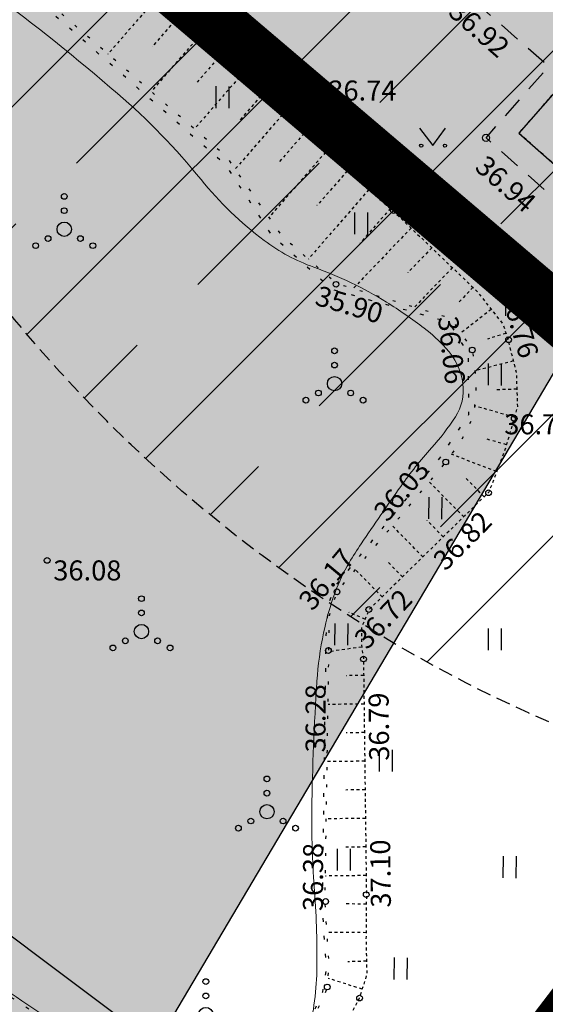
# Model space of a CAD drawing. Units: metres. Extents: x 552215 to 556066, y 6583850 to 6586487.
# Drawn here: x 553262 to 553280, y 6585535 to 6585570 of the extents above; entities that cross this region are included whole.
import ezdxf
from ezdxf.enums import TextEntityAlignment as Align

# ---------------------------------------------------------------- set-up
doc = ezdxf.new("R2010")
doc.units = ezdxf.units.M
for name, pattern in [('AIAVUND', [0.02001, 0.01, -1e-05, 0.01]), ('ASFBET', [2.5, 1.5, -1]), ('AUDIT_I_250507150842-0', [0]), ('DASHDOT', [25.4, 12.7, -6.35, 0, -6.35]), ('DASHED', [0.75, 0.5, -0.25]), ('HOONEKP', [0.02001, 0.01, -1e-05, 0.01]), ('KATASTRIPIIR', [7, 4, -1, 1, -1]), ('KOLVIK', [1.25, 0.25, -1]), ('NOLVAALL', [1.2, 0.2, -1]), ('NOLVAKRIIPS', [0.02001, 0.01, -1e-05, 0.01]), ('NOLVAPEAL', [0.02001, 0.01, -1e-05, 0.01])]:
    doc.linetypes.add(name, pattern=pattern)
for name, color, linetype in [('0_olol_HOONE', 13, 'Continuous'), ('A_Muinsuskaitse olol', 22, 'Continuous'), ('A_olol puurkaev', 140, 'AUDIT_I_250507150842-0'), ('AED', 7, 'Continuous'), ('DH_IV-klass', 52, 'Continuous'), ('DP_PLAN_PIIR', 214, 'DASHDOT'), ('HALJASTUS', 64, 'Continuous'), ('HOONE', 5, 'Continuous'), ('KORGUS-EH2000', 134, 'Continuous'), ('KPKAABEL', 1, 'Continuous'), ('PIIR', 18, 'Continuous'), ('RELJEEF', 34, 'Continuous'), ('TEE', 7, 'Continuous')]:
    doc.layers.add(name, color=color, linetype=linetype)
doc.styles.add('ITALIC', font='italic.shx')
doc.linetypes.add('EP_KBL', pattern='A,8,-2,[138,mkm,S=1,R=0,X=0,Y=0],1,[138,mkm,S=1,R=0,X=0,Y=0],4,[138,mkm,S=1,R=180,X=0,Y=0],1,[138,mkm,S=1,R=180,X=0,Y=0],-2', length=18)
doc.linetypes.add('LA_AED', pattern='A,2.5,[136,mkm,S=0.8,R=0,X=0,Y=0],2.5', length=5)
doc.linetypes.add('VO_AED', pattern='A,2.5,[135,mkm,S=0.6,R=0,X=0,Y=0],5,[135,mkm,S=0.6,R=180,X=0,Y=0],2.5', length=10)

# ---------------------------------------------------------------- blocks, each defined once
blk = doc.blocks.new('RING02')
at = {"color": 0, "linetype": 'Continuous', "lineweight": -3}
blk.add_circle((0, 0), 0.25, dxfattribs=at)
blk = doc.blocks.new('MURU')
at = {"color": 0, "linetype": 'Continuous'}
for p, q in [((-0.926809559285175, 1.213412569079082), (0, 0)), ((0, 0), (0.8911630377988331, 1.213412569079082))]:
    blk.add_line(p, q, dxfattribs=at)
for centre in [(-0.8020467339956667, 0), (0.8555165162833873, 0)]:
    blk.add_ellipse(centre, major_axis=(0.07779011137297134, 0.07779011137297133), ratio=0.9999999999981705, start_param=5.497787143781223, end_param=11.78097245096081, dxfattribs=at)
blk = doc.blocks.new('VQSA')
at = {"color": 0, "linetype": 'Continuous'}
for centre, radius in [((0, 2.300000000000004), 0.2), ((0, 1.299999999999997), 0.2), ((0, 0), 0.5), ((-1.13000000000001, -0.6499999999999987), 0.2), ((1.129999999999995, -0.6499999999999987), 0.2), ((-2, -1.149999999999999), 0.2), ((2, -1.149999999999999), 0.2)]:
    blk.add_circle(centre, radius, dxfattribs=at)
blk = doc.blocks.new('HEIN')
at = {"color": 0, "linetype": 'Continuous'}
for p, q in [((-0.4550559781346237, 0.7611157096907846), (-0.4550559781346237, -0.7611157096907846)), ((0.4550559781346237, 0.7611157096907846), (0.4550559781346237, -0.7611157096907846))]:
    blk.add_line(p, q, dxfattribs=at)

msp = doc.modelspace()

# ---------------------------------------------------------------- hatches: boundary and pattern name
at = {"ltscale": 0.5}
h = msp.add_hatch(dxfattribs=at)
h.set_pattern_fill('DOTS', color=256)
h.set_pattern_definition([(0, (0, 0), (0.79375, 1.5875), [0, -1.5875])])
h.paths.add_polyline_path([(553191, 6585547.76), (553194.97, 6585512.17), (553211.85, 6585498.6), (553235.35, 6585497.28), (553256.7, 6585517.47), (553309.33, 6585606.35), (553299.9, 6585638.62), (553274.91, 6585653.85), (553258.19, 6585655.34), (553214.67, 6585612.14), (553195.3, 6585578.21)])
at = {"layer": '0_olol_HOONE', "linetype": 'Continuous'}
h = msp.add_hatch(color=256, dxfattribs=at)
h.dxf.hatch_style = 1
h.paths.add_polyline_path([(553258.3864726053, 6585587.527031773), (553261.3616756701, 6585584.818195242), (553257.320959, 6585580.380144999), (553254.380918, 6585583.073396)])
h.paths.add_polyline_path([(553281.164110454, 6585568.105627398), (553279.1473076552, 6585565.813403512), (553284.5302614085, 6585561.077236045), (553286.6153004811, 6585563.44701477)])
at = {"layer": 'A_olol puurkaev'}
h = msp.add_hatch(dxfattribs=at)
h.set_pattern_fill('JIS_STN_1E', color=256, scale=5.999999999999998)
h.set_pattern_definition([(45, (0, 0), (-4.242640687119284, 4.242640687119284), []), (45, (4.229999999981374, 0), (-4.242640687119284, 4.242640687119284), [5.999999999999998, -2.999999999999999])])
edge = h.paths.add_edge_path()
edge.add_arc((553300.08, 6585591.1), 50, 0, 360)

# ---------------------------------------------------------------- linework, layer by layer
at = {"layer": '0_olol_HOONE', "linetype": 'Continuous', "elevation": 36.372421, "flags": 128}
msp.add_lwpolyline([(553281.164110454, 6585568.105627398), (553279.1473076552, 6585565.813403512), (553284.5302614085, 6585561.077236045), (553286.6153004811, 6585563.44701477)], close=True, dxfattribs=at)
at = {"layer": 'A_Muinsuskaitse olol'}
msp.add_lwpolyline([(553191, 6585547.76), (553194.97, 6585512.17), (553211.85, 6585498.6), (553235.35, 6585497.28), (553256.7, 6585517.47), (553309.33, 6585606.35), (553299.9, 6585638.62), (553274.91, 6585653.85), (553258.19, 6585655.34), (553214.67, 6585612.14), (553195.3, 6585578.21)], close=True, dxfattribs=at)
at = {"layer": 'A_olol puurkaev', "linetype": 'DASHED'}
msp.add_circle((553300.08, 6585591.1), 50, dxfattribs=at)
at = {"layer": 'AED', "linetype": 'AIAVUND', "ltscale": 0.5, "elevation": 34.74744099999999, "flags": 128}
msp.add_lwpolyline([(553239.0803001039, 6585603.988483375), (553237.937561, 6585602.975773999), (553233.6770362814, 6585599.195027675), (553239.6120565041, 6585594.114237269), (553260.3425405396, 6585576.367500032), (553272.0666279393, 6585566.462784451), (553282.5832583236, 6585557.578149829), (553286.531410772, 6585554.139399529), (553291.9776437557, 6585549.590417332), (553294.4271712378, 6585552.929724137), (553294.2626219019, 6585553.043537825), (553291.9432197248, 6585549.880080593), (553286.6612057529, 6585554.291575591), (553282.7134789117, 6585557.729955195), (553275.4648042932, 6585563.853763214), (553260.472108766, 6585576.519856526), (553252.4057290106, 6585583.42523904), (553239.7149367025, 6585594.289440572), (553233.9813759939, 6585599.197767612), (553238.9099924853, 6585603.573206516), (553239.2320365052, 6585603.85910499)], dxfattribs=at)
at = {"layer": 'AED', "linetype": 'VO_AED', "ltscale": 0.5, "flags": 128}
msp.add_lwpolyline([(553272.1173460679, 6585566.546713475), (553260.390537312, 6585576.469071362), (553233.8443875179, 6585599.197034474), (553238.249809056, 6585603.127078586), (553239.1521290968, 6585603.927238222)], dxfattribs=at)
at = {"layer": 'AED', "linetype": 'LA_AED', "ltscale": 0.5, "flags": 128}
msp.add_lwpolyline([(553272.1173460679, 6585566.546713475), (553282.8755713352, 6585557.452462688), (553291.967369435, 6585549.734678249), (553294.348775038, 6585552.983948365)], dxfattribs=at)
at = {"layer": 'DH_IV-klass', "color": 52, "lineweight": 18, "flags": 128}
for points in [[(553271.777768037, 6585534.275609837, 0.05805655100938042), (553272.0786762949, 6585536.660309616, 0.02117158930098375), (553271.9868448825, 6585539.459020758, -0.02206607755229165), (553271.9035345633, 6585542.144538166, -0.01321818157310588), (553272.0812832026, 6585546.636733843, -0.03483173052403442), (553272.3121866576, 6585548.328886877, -0.0363033898434376), (553272.7156426427, 6585549.743508179, -0.04635714450868622), (553273.2099119727, 6585550.785143158, -0.01462331997431108), (553273.6291475743, 6585551.446546696, -0.004688330986483241), (553275.0151942411, 6585553.457109117, -0.03033154729443353), (553276.0916753522, 6585554.805901942, 0.03842170175565138), (553276.9246345311, 6585555.884883665, 0.1809963885845252), (553277.187438057, 6585557.046450316, 0.1545954977636728), (553276.5956748516, 6585558.29572512, 0.04116629912793852), (553275.8369643427, 6585558.987623204, 0.02622585641426381), (553274.5122754935, 6585559.90295685, 0.05203816651198852), (553271.9705378001, 6585561.12519476, -0.07472677675616124), (553270.2358235507, 6585562.058101232, -0.06238180227429065), (553268.0248954889, 6585564.189974796, 0.04563543507190506), (553265.1068981091, 6585567.198013323, 0.01674897226941674), (553260.6894855197, 6585570.740266429, -0.02749881181062807)], [(553260.928189134, 6585536.018534336, 0.007475124659536427), (553264.2741238326, 6585533.802862048, 0.01267212278184223)]]:
    msp.add_lwpolyline(points, format="xyb", dxfattribs=at)
at = {"layer": 'DP_PLAN_PIIR', "ltscale": 0.5, "const_width": 2}
msp.add_lwpolyline([(553187.7100000146, 6585584.72999901), (553213.2200000127, 6585615.80999901), (553234.030000015, 6585599.009999014), (553292.1000000153, 6585549.62999901), (553267.2000000168, 6585517.06999901), (553244.8600000133, 6585533.539999008), (553221.1400000147, 6585558.999999009), (553187.7100000146, 6585584.72999901)], close=True, dxfattribs=at)
at = {"layer": 'HALJASTUS', "linetype": 'KOLVIK', "ltscale": 0.5, "flags": 128}
msp.add_lwpolyline([(553209.9922068287, 6585568.804631907), (553213.8896668651, 6585573.135143057), (553217.7005166785, 6585573.394973727), (553221.2515358228, 6585572.355651051), (553226.2749287586, 6585562.915136741), (553227.0134929004, 6585561.293986591), (553241.7179140159, 6585550.452925446), (553256.7944156253, 6585538.561039981), (553267.3553450553, 6585531.71267925), (553269.6327991664, 6585531.008738889), (553270.5437808108, 6585531.905917781), (553272.2829275865, 6585535.770688394), (553272.4209551084, 6585536.557445268), (553272.3519413474, 6585537.440821408), (553272.2738096027, 6585538.933159458), (553272.4045767954, 6585548.239116358), (553272.5011960607, 6585549.384744789), (553272.7092101617, 6585549.954246484), (553276.3807422437, 6585554.440140945), (553277.3989257235, 6585555.968995477), (553277.3809821457, 6585558.122224818), (553276.6991261876, 6585559.198839488), (553272.607990439, 6585560.34722847), (553270.5156560921, 6585562.231492873), (553268.9061171594, 6585564.680791249), (553259.9623291905, 6585572.517239762), (553255.6935520213, 6585575.596357719), (553248.2614166586, 6585582.000530252), (553241.7112930024, 6585588.732601788), (553235.4340911651, 6585592.76577978), (553233.944687052, 6585595.564608196), (553233.7485613925, 6585599.258665489)], dxfattribs=at)
at = {"layer": 'HOONE', "linetype": 'HOONEKP', "ltscale": 0.5, "elevation": 36.372421, "flags": 128}
msp.add_lwpolyline([(553286.6206509001, 6585563.453095859), (553284.5302614085, 6585561.077236045), (553279.1473076548, 6585565.813403512), (553281.164110454, 6585568.105627398)], dxfattribs=at)
at = {"layer": 'KORGUS-EH2000', "linetype": 'Continuous'}
for centre in [(553274.76, 6585563.106), (553272.748, 6585560.526), (553278.787, 6585558.588), (553277.515, 6585558.227), (553278.985, 6585555.829), (553276.589, 6585554.31), (553278.086, 6585553.235), (553262.641, 6585550.866), (553272.783, 6585549.767), (553273.897, 6585549.149), (553272.481, 6585547.71), (553273.71, 6585547.416), (553273.805, 6585539.173), (553272.387, 6585538.933), (553272.442, 6585535.942), (553273.572, 6585535.553)]:
    msp.add_circle(centre, 0.1, dxfattribs=at)
at = {"layer": 'KPKAABEL', "linetype": 'EP_KBL', "ltscale": 0.5}
msp.add_lwpolyline([(553282.6781914467, 6585535.644209744), (553275.8989511721, 6585526.818009694), (553223.2097567666, 6585566.370342595), (553213.4637287804, 6585567.692531205)], dxfattribs=at)
at = {"layer": 'PIIR', "lineweight": 0, "ltscale": 0.5, "const_width": 0.3}
msp.add_lwpolyline([(553213.2200000127, 6585615.80999901), (553222.1700000156, 6585626.279999012), (553241.1300000165, 6585644.009999014), (553258.6600000102, 6585620.509999014), (553270.9400000114, 6585604.329999008), (553308.1700000156, 6585571.83999901), (553292.1000000153, 6585549.62999901), (553234.030000015, 6585599.009999014)], close=True, dxfattribs=at)
at = {"layer": 'PIIR', "color": 240, "linetype": 'KATASTRIPIIR', "lineweight": 0, "ltscale": 0.5}
msp.add_lwpolyline([(553187.7100000146, 6585584.72999901), (553204.8500000155, 6585605.60999901), (553213.2200000127, 6585615.80999901), (553234.030000015, 6585599.009999014), (553292.1000000153, 6585549.62999901), (553267.2000000168, 6585517.06999901), (553244.8600000133, 6585533.539999008), (553221.1400000147, 6585558.999999009), (553209.3500000153, 6585568.069999009)], close=True, dxfattribs=at)
at = {"layer": 'RELJEEF', "linetype": 'NOLVAKRIIPS'}
for p, q in [((553266.3438460876, 6585570.394848704), (553264.7690546366, 6585568.581804672)), ((553267.0988161527, 6585569.739089449), (553266.3116618807, 6585568.832845417)), ((553267.8537862176, 6585569.083330194), (553266.2799605808, 6585567.271398095)), ((553268.6087562827, 6585568.427570939), (553267.8220849176, 6585567.521882873)), ((553269.3637263478, 6585567.771811684), (553267.7908665246, 6585565.960991519)), ((553270.1186964129, 6585567.116052428), (553269.3325079548, 6585566.210920329)), ((553270.8736664779, 6585566.460293173), (553269.2230794851, 6585564.559986377)), ((553271.6286365429, 6585565.804533917), (553270.7217552547, 6585564.760449187)), ((553272.383606608, 6585565.148774662), (553270.4066684477, 6585562.872742536)), ((553273.1385766731, 6585564.493015407), (553272.0827661661, 6585563.277469731)), ((553273.8935467381, 6585563.837256152), (553271.7826451963, 6585561.406993123)), ((553274.6485168032, 6585563.181496897), (553273.5934257687, 6585561.966779543)), ((553275.3739910886, 6585562.49340213), (553273.3458809266, 6585560.375816519)), ((553276.0961909812, 6585561.801717726), (553275.256720267, 6585560.925211539)), ((553276.8183908738, 6585561.110033321), (553275.4886181792, 6585559.721594185)), ((553277.5405907665, 6585560.418348918), (553277.0502887856, 6585559.906415967)), ((553278.1786129313, 6585559.650345331), (553277.1274870597, 6585558.824460718)), ((553278.6916328612, 6585558.80916819), (553278.049803432, 6585558.611682212)), ((553278.9530582492, 6585557.844135754), (553277.6225216227, 6585557.499181814)), ((553279.0750016058, 6585556.857421227), (553278.3617496963, 6585556.832826334)), ((553278.9889003297, 6585555.872902573), (553277.6068530516, 6585556.270597403)), ((553278.7123641153, 6585554.911899075), (553277.9911987503, 6585555.119420005)), ((553278.369423711, 6585553.973131558), (553276.7926544332, 6585554.577559781)), ((553277.2154549581, 6585552.392778108), (553276.0163195384, 6585553.613454882)), ((553277.9288281926, 6585553.093562404), (553277.2935004566, 6585553.740303213)), ((553276.5020817237, 6585551.691993813), (553275.9355749983, 6585552.268677305)), ((553275.7887084892, 6585550.991209518), (553274.7218170073, 6585552.077266715)), ((553274.36196202, 6585549.589640928), (553273.4273144758, 6585550.541078547)), ((553275.0753352545, 6585550.290425223), (553274.5749504981, 6585550.799798927)), ((553273.7654655575, 6585548.809364416), (553273.1972871616, 6585549.049747583)), ((553273.6490759474, 6585547.83679766), (553272.4994538692, 6585547.672565934)), ((553273.7162016717, 6585546.841102889), (553273.1011781907, 6585546.833441964)), ((553273.7286570185, 6585545.84118046), (553272.4704449419, 6585545.825507776)), ((553273.7411123654, 6585544.84125803), (553273.0979237698, 6585544.833246272)), ((553273.7535677121, 6585543.841335601), (553272.4390254067, 6585543.824961251)), ((553273.7660230589, 6585542.841413172), (553273.094669349, 6585542.83305058)), ((553273.7784784058, 6585541.841490743), (553272.4076058716, 6585541.824414725)), ((553273.7909337525, 6585540.841568314), (553273.0914149282, 6585540.832854888)), ((553273.8033890993, 6585539.841645884), (553272.3761863364, 6585539.8238682)), ((553273.8083933006, 6585538.841711546), (553273.0879084776, 6585538.848382702)), ((553273.7991344383, 6585537.84175441), (553272.4334008262, 6585537.854400092)), ((553273.8152844257, 6585536.841982077), (553273.1587497108, 6585536.826350298)), ((553273.6624746567, 6585535.867340775), (553272.4693315041, 6585536.244122824))]:
    msp.add_line(p, q, dxfattribs=at)
at = {"layer": 'RELJEEF', "linetype": 'NOLVAPEAL', "ltscale": 0.5, "flags": 128}
msp.add_lwpolyline([(553258.6094551183, 6585576.857018489), (553261.732419891, 6585574.400286202), (553274.7239533458, 6585563.115973489), (553277.6803599973, 6585560.284485429), (553278.5964296641, 6585559.11857858), (553278.7629877853, 6585558.577264686), (553279.0544644974, 6585557.452997369), (553279.0961040277, 6585556.245450989), (553278.6614201501, 6585554.734861399), (553278.0947283176, 6585553.256534879), (553273.9061365119, 6585549.141859399), (553273.6351099833, 6585548.501251241), (553273.6351099833, 6585547.934559409), (553273.7090263093, 6585547.417145126), (553273.8115704429, 6585539.184842905), (553273.7969912859, 6585537.61029395), (553273.8261495999, 6585536.385644762), (553273.5637247738, 6585535.554632813), (553270.8540499436, 6585530.350955539), (553269.5041141111, 6585529.15250274)], dxfattribs=at)
at = {"layer": 'RELJEEF', "linetype": 'NOLVAALL', "ltscale": 0.5, "flags": 128}
msp.add_lwpolyline([(553269.5041141111, 6585529.15250274), (553270.1447222696, 6585530.901855788), (553272.4361283751, 6585535.878888404), (553272.510044701, 6585536.69196799), (553272.3622120491, 6585538.934096545), (553272.5000768, 6585547.71222922), (553272.5190297042, 6585548.944167987), (553272.7843703615, 6585549.778095767), (553276.6064215254, 6585554.313729828), (553277.1447288607, 6585555.076331886), (553277.5821035707, 6585555.951081306), (553277.6706445855, 6585557.094146877), (553277.5360677517, 6585558.226835228), (553276.7846804295, 6585559.325879371), (553272.769359858, 6585560.551840416), (553270.8955809944, 6585562.175782098), (553268.9385230701, 6585564.965630628), (553260.152582176, 6585572.585664674), (553258.9866753275, 6585574.043048235), (553258.6535590851, 6585575.708629446), (553258.6094551183, 6585576.857018489)], dxfattribs=at)
at = {"layer": 'TEE', "linetype": 'ASFBET', "ltscale": 0.5, "elevation": 36.73214883138594, "flags": 128}
msp.add_lwpolyline([(553285.518266, 6585560.961958), (553284.526017, 6585559.849452999), (553277.9978270001, 6585565.653132), (553280.1897886944, 6585568.146079768), (553277.27319, 6585570.714242), (553277.632429401, 6585571.116923227)], dxfattribs=at)

# ---------------------------------------------------------------- block references
at = {"layer": 'HALJASTUS', "ltscale": 0.5, "xscale": 0.4999999999851756, "yscale": 0.4999999999851756, "zscale": 0.4999999999851756, "rotation": 359.4902417430395}
for p in [(553268.7708060275, 6585567.072283873), (553273.6209785172, 6585562.655162499), (553278.9042021221, 6585559.797025139), (553278.2979305609, 6585557.371938895), (553276.2192852081, 6585552.69498685), (553272.9280967329, 6585548.277865476), (553278.2979305609, 6585548.10464503), (553274.4870807475, 6585543.860744101), (553273.014706956, 6585540.39633518), (553278.8175918991, 6585540.13650451), (553275.0067420857, 6585536.585485366)]:
    msp.add_blockref('HEIN', p, dxfattribs=at)
at = {"layer": 'HALJASTUS', "xscale": 0.5, "yscale": 0.5, "zscale": 0.5}
msp.add_blockref('MURU', (553276.1310521668, 6585565.376900599), dxfattribs=at)
at = {"layer": 'HALJASTUS', "ltscale": 0.5, "xscale": 0.5, "yscale": 0.5, "zscale": 0.5}
for p in [(553263.2386791641, 6585562.45256999), (553272.6965155192, 6585557.048092073), (553265.9409181227, 6585548.378408748), (553270.3320564304, 6585542.073184511), (553268.1927839215, 6585534.979807245)]:
    msp.add_blockref('VQSA', p, dxfattribs=at)
at = {"layer": 'KORGUS-EH2000', "xscale": 0.5, "yscale": 0.5, "zscale": 0.5}
for p in [(553272.0784260001, 6585566.506683, 36.744552), (553277.9978270001, 6585565.653132, 36.94501)]:
    msp.add_blockref('RING02', p, dxfattribs=at)

# ---------------------------------------------------------------- texts
at = {"layer": 'KORGUS-EH2000', "ltscale": 0.5, "style": 'ITALIC'}
for s, rotation, p in [(' 36.41 ', 317.3215306068357, (553274.8936167693, 6585564.01709622)), (' 35.90 ', 343.3930194162602, (553271.9657553618, 6585560.553274402)), (' 36.76 ', 286.017784716493, (553279.1371443545, 6585560.574520655)), (' 36.06 ', 276.3871170238017, (553276.9873068505, 6585559.662164932)), (' 36.03 ', 50.43742979325791, (553273.8714934626, 6585552.455331835)), (' 36.82 ', 45.19422224123691, (553275.9318951142, 6585550.809143418)), (' 36.17 ', 50.32275072148968, (553271.2483733117, 6585549.345893711)), (' 36.72 ', 46.62037541275392, (553273.1791643302, 6585548.037716987)), (' 36.28 ', 90, (553271.682240041, 6585543.933724029)), (' 36.79 ', 90.56726640538642, (553273.9119497022, 6585543.64012113)), (' 36.38 ', 89.80320684514545, (553271.5891672396, 6585538.385276271)), (' 37.10 ', 90.7252242991754, (553273.9739901326, 6585538.498643434))]:
    msp.add_text(s, height=0.7, rotation=rotation, dxfattribs=at).set_placement(p, align=Align.TOP_LEFT)
for s, p in [(' 36.77 ', (553278.422451649, 6585555.977834414)), (' 36.08 ', (553262.641, 6585550.866))]:
    msp.add_text(s, height=0.7, dxfattribs=at).set_placement(p, align=Align.TOP_LEFT)
at = {"layer": 'KORGUS-EH2000', "ltscale": 0.5, "char_height": 0.7, "attachment_point": 1, "style": 'ITALIC'}
for s, insert, rotation in [('36.92', (553277.0964642137, 6585570.508320667, 36.921982), 318.63500741414674), ('36.94', (553278.0310044363, 6585565.08842034, 36.94501), 318.362325660484)]:
    msp.add_mtext(s, dxfattribs=dict(at, insert=insert, rotation=rotation))
at = {"layer": 'KORGUS-EH2000', "ltscale": 0.5, "insert": (553272.478426, 6585567.655344291, 36.744552), "char_height": 0.7, "attachment_point": 1, "style": 'ITALIC'}
msp.add_mtext('36.74', dxfattribs=at)

doc.saveas('drawing.dxf')
